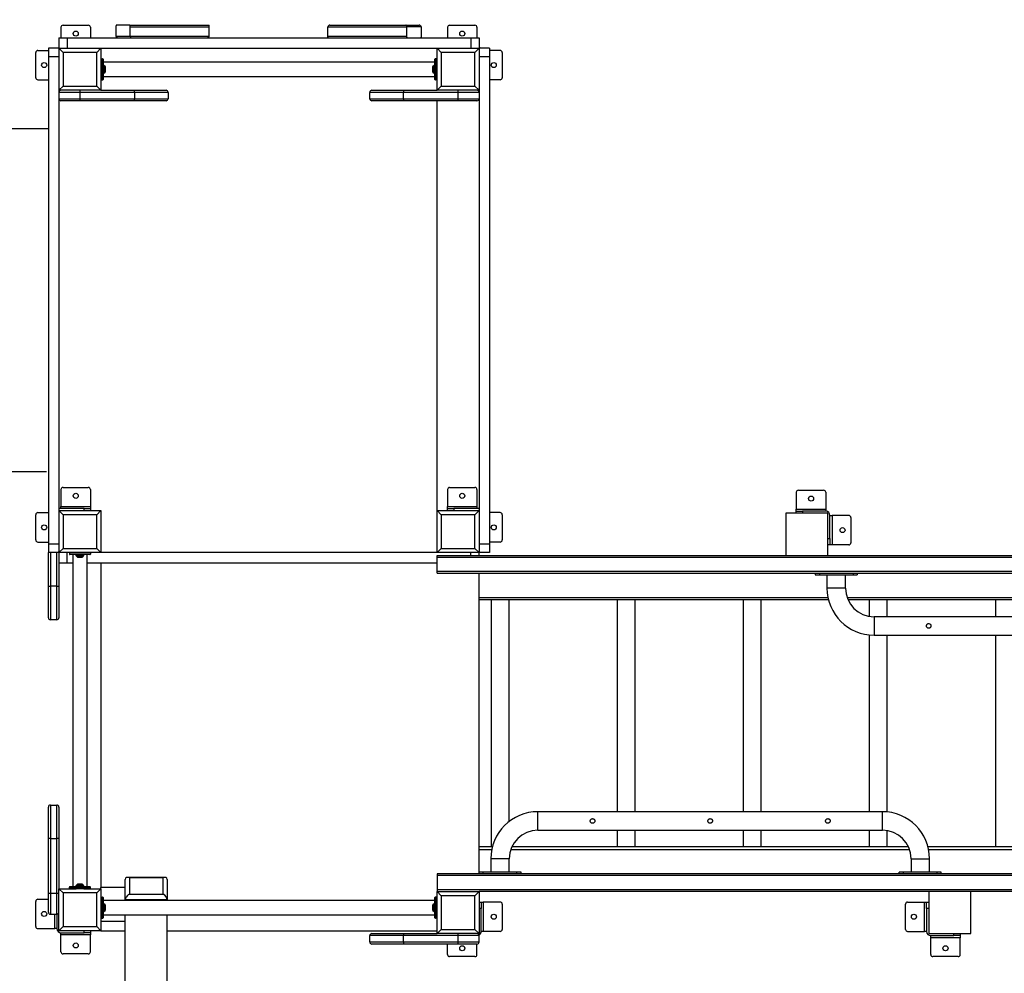
# Model space of a CAD drawing. Units: millimetres. Extents: x 5667 to 194998, y 8630 to 55813.
# Drawn here: x 12529 to 14872, y 13841 to 16110 of the extents above; entities that cross this region are included whole.
import ezdxf

# ---------------------------------------------------------------- set-up
doc = ezdxf.new("R2010")
doc.units = ezdxf.units.MM
doc.header["$PDSIZE"] = -1
doc.linetypes.add('HIDDEN', pattern=[1.905, 1.27, -0.635])
doc.styles.add('ROMANS8', font='romans.shx')
doc.dimstyles.new('ISO-25$0', dxfattribs={"dimtxt": 2.5, "dimasz": 2.5, "dimexe": 1.25, "dimexo": 0.625, "dimtad": 1, "dimtxsty": 'Standard', "dimcen": 2.5, "dimadec": 0, "dimazin": 0, "dimtfac": 1, "dimtmove": 0, "dimatfit": 3, "dimfxl": 1, "dimarcsym": 0})

# ---------------------------------------------------------------- blocks, each defined once
blk = doc.blocks.new('*D33')
at = {"color": 0, "linetype": 'HIDDEN', "lineweight": -2, "transparency": 16777216}
for p, q in [((7240.3, 15241), (7240.3, 8867.8)), ((18482.3, 12768.9), (18482.3, 8867.8)), ((7340.3, 8868.8), (12274.1, 8868.8)), ((18382.3, 8868.8), (13448.4, 8868.8))]:
    blk.add_line(p, q, dxfattribs=at)
at = {"color": 0, "linetype": 'HIDDEN', "transparency": 16777216}
for points in [[(7340.3, 8885.4), (7340.3, 8852.1), (7240.3, 8868.8)], [(18382.3, 8885.4), (18382.3, 8852.1), (18482.3, 8868.8)]]:
    blk.add_solid(points, dxfattribs=at)
at = {"layer": 'Defpoints', "color": 0, "linetype": 'HIDDEN', "transparency": 16777216}
for p in [(7240.3, 15242), (18482.3, 12769.9), (18482.3, 8868.8)]:
    blk.add_point(p, dxfattribs=at)
at = {"color": 7, "linetype": 'HIDDEN', "transparency": 16777216, "insert": (12861.3, 8868.8), "char_height": 160, "attachment_point": 5, "style": 'ROMANS8'}
blk.add_mtext('11,25 m.', dxfattribs=at)
blk = doc.blocks.new('*D34')
at = {"color": 0, "linetype": 'HIDDEN', "lineweight": -2, "transparency": 16777216}
for p, q in [((12679.5, 17627.3), (6022, 17627.3)), ((6023, 17527.3), (6023, 14318.9)), ((6023, 10819.9), (6023, 14028.4)), ((12679.5, 10719.9), (6022, 10719.9))]:
    blk.add_line(p, q, dxfattribs=at)
at = {"color": 0, "linetype": 'HIDDEN', "transparency": 16777216}
for points in [[(6006.3, 17527.3), (6039.6, 17527.3), (6023, 17627.3)], [(6006.3, 10819.9), (6039.6, 10819.9), (6023, 10719.9)]]:
    blk.add_solid(points, dxfattribs=at)
at = {"layer": 'Defpoints', "color": 0, "linetype": 'HIDDEN', "transparency": 16777216}
for p in [(6023, 17627.3), (12680.5, 17627.3), (12680.5, 10719.9)]:
    blk.add_point(p, dxfattribs=at)
at = {"color": 7, "linetype": 'HIDDEN', "transparency": 16777216, "insert": (6023, 14173.6), "char_height": 160, "attachment_point": 5, "style": 'ROMANS8'}
blk.add_mtext('6,84 m.', dxfattribs=at)

msp = doc.modelspace()

# ---------------------------------------------------------------- linework, layer by layer
at = {"color": 7, "linetype": 'Continuous', "lineweight": 25}
for p, q in [((12627.468, 16092.336), (12627.468, 16067.336)), ((12632.468, 16097.336), (12692.468, 16097.336)), ((12697.468, 16092.336), (12697.468, 16067.336)), ((12758.266, 16093.336), (12758.266, 16071.336)), ((12791.1, 16097.336), (12759.634, 16097.336)), ((12791.1, 16097.336), (12979.038, 16097.336)), ((12792.468, 16071.336), (12792.468, 16093.336)), ((12792.468, 16093.336), (12980.406, 16093.336)), ((12980.406, 16071.336), (12980.406, 16093.336)), ((13262.529, 16071.336), (13262.529, 16093.336)), ((13262.529, 16093.336), (13450.468, 16093.336)), ((13267.656, 16097.336), (13448.077, 16097.336)), ((13448.077, 16097.336), (13479.543, 16097.336)), ((13450.468, 16071.336), (13450.468, 16093.336)), ((13484.67, 16093.336), (13450.468, 16093.336)), ((13484.67, 16093.336), (13484.67, 16071.336)), ((13547.468, 16092.336), (13547.468, 16067.336)), ((13552.468, 16097.336), (13612.468, 16097.336)), ((13617.468, 16092.336), (13617.468, 16067.336)), ((12622.468, 16067.336), (12622.468, 16042.336)), ((12622.468, 16067.336), (12642.468, 16067.336)), ((12642.468, 16067.336), (12642.468, 16042.336)), ((12642.468, 16067.336), (13602.468, 16067.336)), ((12758.266, 16071.336), (12792.468, 16071.336)), ((12792.468, 16071.336), (12980.406, 16071.336)), ((13262.529, 16071.336), (13450.468, 16071.336)), ((13602.468, 16067.336), (13602.468, 16042.336)), ((13602.468, 16067.336), (13622.468, 16067.336)), ((13622.468, 16067.336), (13622.468, 16042.336)), ((12567.468, 15972.336), (12567.468, 16032.336)), ((12572.468, 16037.336), (12597.468, 16037.336)), ((12622.468, 16042.336), (12597.468, 16042.336)), ((12597.468, 16042.336), (12597.468, 16022.336)), ((12622.468, 16042.336), (12632.468, 16032.336)), ((12622.468, 16042.336), (12722.468, 16042.336)), ((12622.468, 16042.336), (12622.468, 16022.336)), ((12632.468, 16032.336), (12632.468, 15952.336)), ((12712.468, 16032.336), (12632.468, 16032.336)), ((12712.468, 16032.336), (12722.468, 16042.336)), ((12712.468, 15952.336), (12712.468, 16032.336)), ((12722.468, 16042.336), (12722.468, 15942.336)), ((12722.468, 16042.336), (13522.468, 16042.336)), ((13522.468, 15942.336), (13522.468, 16042.336)), ((13522.468, 16042.336), (13532.468, 16032.336)), ((13522.468, 16042.336), (13622.468, 16042.336)), ((13532.468, 16032.336), (13532.468, 15952.336)), ((13612.468, 16032.336), (13532.468, 16032.336)), ((13612.468, 16032.336), (13622.468, 16042.336)), ((13612.468, 15952.336), (13612.468, 16032.336)), ((13622.468, 16042.336), (13622.468, 15942.336)), ((13647.468, 16042.336), (13622.468, 16042.336)), ((13647.468, 16042.336), (13647.468, 16022.336)), ((13672.468, 16037.336), (13647.468, 16037.336)), ((13677.468, 16032.336), (13677.468, 15972.336)), ((12622.468, 16022.336), (12597.468, 16022.336)), ((12597.468, 16022.336), (12597.468, 14862.336)), ((12622.468, 16022.336), (12622.468, 14862.336)), ((12723.468, 16017.336), (12723.468, 15967.336)), ((12723.468, 16017.336), (12726.468, 16017.336)), ((12726.468, 15967.336), (12726.468, 16017.336)), ((12727.468, 16016.336), (12727.468, 15968.336)), ((13517.468, 16009.336), (12727.468, 16009.336)), ((13517.468, 15968.336), (13517.468, 16016.336)), ((13518.468, 16017.336), (13518.468, 15967.336)), ((13521.468, 16017.336), (13518.468, 16017.336)), ((13521.468, 15967.336), (13521.468, 16017.336)), ((13647.468, 16022.336), (13622.468, 16022.336)), ((13647.468, 16022.336), (13647.468, 14862.336)), ((12729.261, 16001.836), (12727.468, 16001.836)), ((12727.468, 15982.836), (12729.261, 15982.836)), ((12732.321, 15998.982), (12729.614, 16001.69)), ((12729.614, 15982.982), (12732.321, 15985.69)), ((12732.468, 15998.629), (12732.468, 15986.043)), ((12732.539, 15998.036), (12732.468, 15997.965)), ((12732.468, 15986.707), (12732.539, 15986.636)), ((12733.539, 15998.036), (12732.539, 15998.036)), ((12732.539, 15986.636), (12732.539, 15998.036)), ((12732.539, 15986.636), (12733.539, 15986.636)), ((12733.539, 15986.636), (12733.539, 15998.036)), ((13512.396, 15998.036), (13511.396, 15998.036)), ((13511.396, 15998.036), (13511.396, 15986.636)), ((13511.396, 15986.636), (13512.396, 15986.636)), ((13512.468, 15997.965), (13512.396, 15998.036)), ((13512.396, 15998.036), (13512.396, 15986.636)), ((13512.396, 15986.636), (13512.468, 15986.707)), ((13512.468, 15986.043), (13512.468, 15998.629)), ((13515.321, 16001.69), (13512.614, 15998.982)), ((13512.614, 15985.69), (13515.321, 15982.982)), ((13517.468, 16001.836), (13515.675, 16001.836)), ((13515.675, 15982.836), (13517.468, 15982.836)), ((12572.468, 15967.336), (12597.468, 15967.336)), ((12723.468, 15967.336), (12726.468, 15967.336)), ((12727.468, 15975.336), (13517.468, 15975.336)), ((13521.468, 15967.336), (13518.468, 15967.336)), ((13672.468, 15967.336), (13647.468, 15967.336)), ((12622.468, 15942.336), (12632.468, 15952.336)), ((12722.468, 15942.336), (12622.468, 15942.336)), ((12672.468, 15937.336), (12622.468, 15937.336)), ((12632.468, 15952.336), (12712.468, 15952.336)), ((12672.468, 15942.336), (12672.468, 15937.336)), ((12802.468, 15937.336), (12672.468, 15937.336)), ((12672.468, 15937.336), (12672.468, 15922.336)), ((12712.468, 15952.336), (12722.468, 15942.336)), ((12722.468, 15942.336), (12802.468, 15942.336)), ((12802.468, 15937.336), (12802.468, 15942.336)), ((12802.468, 15942.336), (12877.468, 15942.336)), ((12802.468, 15937.336), (12802.468, 15922.336)), ((12882.468, 15937.336), (12802.468, 15937.336)), ((12882.468, 15937.336), (12882.468, 15922.336)), ((13442.468, 15937.336), (13362.468, 15937.336)), ((13362.468, 15922.336), (13362.468, 15937.336)), ((13367.468, 15942.336), (13442.468, 15942.336)), ((13442.468, 15942.336), (13442.468, 15937.336)), ((13442.468, 15942.336), (13522.468, 15942.336)), ((13442.468, 15922.336), (13442.468, 15937.336)), ((13572.468, 15937.336), (13442.468, 15937.336)), ((13522.468, 15942.336), (13532.468, 15952.336)), ((13622.468, 15942.336), (13522.468, 15942.336)), ((13532.468, 15952.336), (13612.468, 15952.336)), ((13572.468, 15937.336), (13572.468, 15942.336)), ((13572.468, 15922.336), (13572.468, 15937.336)), ((13622.468, 15937.336), (13572.468, 15937.336)), ((13612.468, 15952.336), (13622.468, 15942.336)), ((13622.468, 15942.336), (13622.468, 14942.336)), ((12622.468, 15922.336), (12672.468, 15922.336)), ((12672.468, 15917.336), (12627.468, 15917.336)), ((12672.468, 15922.336), (12802.468, 15922.336)), ((12672.468, 15922.336), (12672.468, 15917.336)), ((12802.468, 15917.336), (12672.468, 15917.336)), ((12802.468, 15917.336), (12802.468, 15922.336)), ((12802.468, 15922.336), (12882.468, 15922.336)), ((12877.468, 15917.336), (12802.468, 15917.336)), ((13362.468, 15922.336), (13442.468, 15922.336)), ((13442.468, 15917.336), (13367.468, 15917.336)), ((13442.468, 15922.336), (13572.468, 15922.336)), ((13442.468, 15922.336), (13442.468, 15917.336)), ((13572.468, 15917.336), (13442.468, 15917.336)), ((13522.468, 14942.336), (13522.468, 15917.336)), ((13572.468, 15917.336), (13572.468, 15922.336)), ((13572.468, 15922.336), (13622.468, 15922.336)), ((13617.468, 15917.336), (13572.468, 15917.336)), ((12595.797, 15850.344), (12117.799, 15851.901)), ((12593.139, 15034.348), (12115.141, 15035.905)), ((12632.468, 14997.336), (12692.468, 14997.336)), ((13552.468, 14997.336), (13612.468, 14997.336)), ((12627.468, 14992.336), (12627.468, 14952.336)), ((12697.468, 14992.336), (12697.468, 14952.336)), ((13547.468, 14992.336), (13547.468, 14952.336)), ((13617.468, 14992.336), (13617.468, 14952.336)), ((14377.468, 14985.694), (14377.468, 14945.694)), ((14382.468, 14990.694), (14442.468, 14990.694)), ((14447.468, 14985.694), (14447.468, 14945.694)), ((12627.468, 14952.336), (12697.468, 14952.336)), ((12627.468, 14947.336), (12627.468, 14952.336)), ((12697.468, 14952.336), (12697.468, 14947.336)), ((13547.468, 14952.336), (13617.468, 14952.336)), ((13547.468, 14947.336), (13547.468, 14952.336)), ((13617.468, 14952.336), (13617.468, 14947.336)), ((12567.468, 14872.336), (12567.468, 14932.336)), ((12572.468, 14937.336), (12597.468, 14937.336)), ((12622.468, 14942.336), (12632.468, 14932.336)), ((12622.468, 14942.336), (12722.468, 14942.336)), ((12682.468, 14947.336), (12627.468, 14947.336)), ((12632.468, 14932.336), (12632.468, 14852.336)), ((12712.468, 14932.336), (12632.468, 14932.336)), ((12682.468, 14942.336), (12682.468, 14947.336)), ((12682.468, 14947.336), (12697.468, 14947.336)), ((12697.468, 14947.336), (12697.468, 14942.336)), ((12712.468, 14932.336), (12722.468, 14942.336)), ((12712.468, 14852.336), (12712.468, 14932.336)), ((12722.468, 14942.336), (12722.468, 14842.336)), ((13522.468, 14842.336), (13522.468, 14942.336)), ((13522.468, 14942.336), (13532.468, 14932.336)), ((13522.468, 14942.336), (13622.468, 14942.336)), ((13532.468, 14932.336), (13532.468, 14852.336)), ((13612.468, 14932.336), (13532.468, 14932.336)), ((13547.468, 14942.336), (13547.468, 14947.336)), ((13547.468, 14947.336), (13562.468, 14947.336)), ((13562.468, 14947.336), (13562.468, 14942.336)), ((13617.468, 14947.336), (13562.468, 14947.336)), ((13612.468, 14932.336), (13622.468, 14942.336)), ((13612.468, 14852.336), (13612.468, 14932.336)), ((13622.468, 14942.336), (13622.468, 14842.336)), ((13672.468, 14937.336), (13647.468, 14937.336)), ((13677.468, 14932.336), (13677.468, 14872.336)), ((14352.468, 14935.694), (14352.468, 14835.694)), ((14452.468, 14935.694), (14352.468, 14935.694)), ((14377.468, 14945.694), (14447.468, 14945.694)), ((14377.468, 14940.694), (14377.468, 14945.694)), ((14377.468, 14935.694), (14377.468, 14940.694)), ((14377.468, 14940.694), (14392.468, 14940.694)), ((14392.468, 14940.694), (14392.468, 14935.694)), ((14447.468, 14940.694), (14392.468, 14940.694)), ((14447.468, 14945.694), (14447.468, 14940.694)), ((14452.468, 14835.694), (14452.468, 14935.694)), ((14457.468, 14875.694), (14457.468, 14930.694)), ((14457.468, 14930.694), (14462.468, 14930.694)), ((14462.468, 14930.694), (14462.468, 14860.694)), ((14502.468, 14930.694), (14462.468, 14930.694)), ((14507.468, 14925.694), (14507.468, 14865.694)), ((12572.468, 14867.336), (12597.468, 14867.336)), ((12622.468, 14862.336), (12597.468, 14862.336)), ((12597.468, 14862.336), (12597.468, 14842.336)), ((12622.468, 14862.336), (12622.468, 14845.015)), ((13647.468, 14862.336), (13622.468, 14862.336)), ((13672.468, 14867.336), (13647.468, 14867.336)), ((13647.468, 14862.336), (13647.468, 14842.336)), ((14452.468, 14875.694), (14457.468, 14875.694)), ((14457.468, 14860.694), (14452.468, 14860.694)), ((14457.468, 14875.694), (14457.468, 14860.694)), ((14462.468, 14860.694), (14457.468, 14860.694)), ((14502.468, 14860.694), (14462.468, 14860.694)), ((12622.468, 14842.336), (12597.468, 14842.336)), ((12597.468, 14762.336), (12597.468, 14842.336)), ((12622.468, 14842.336), (12632.468, 14852.336)), ((12622.468, 14842.336), (12622.468, 14845.015)), ((12722.468, 14842.336), (12622.468, 14842.336)), ((12622.468, 14842.336), (12622.468, 14762.336)), ((12632.468, 14852.336), (12712.468, 14852.336)), ((12642.468, 14817.336), (12642.468, 14842.336)), ((12697.468, 14841.336), (12647.468, 14841.336)), ((12647.468, 14841.336), (12647.468, 14838.336)), ((12647.468, 14838.336), (12697.468, 14838.336)), ((12696.468, 14837.336), (12648.468, 14837.336)), ((12655.468, 14837.336), (12655.468, 14047.336)), ((12662.968, 14837.336), (12662.968, 14835.543)), ((12663.114, 14835.19), (12665.821, 14832.482)), ((12679.114, 14832.482), (12681.821, 14835.19)), ((12681.968, 14835.543), (12681.968, 14837.336)), ((12689.468, 14047.336), (12689.468, 14837.336)), ((12697.468, 14841.336), (12697.468, 14838.336)), ((12712.468, 14852.336), (12722.468, 14842.336)), ((13522.468, 14842.336), (12722.468, 14842.336)), ((13522.468, 14842.336), (13532.468, 14852.336)), ((13622.468, 14842.336), (13522.468, 14842.336)), ((13522.468, 14831.694), (13522.468, 14835.694)), ((13522.468, 14835.694), (15622.468, 14835.694)), ((13532.468, 14852.336), (13612.468, 14852.336)), ((13612.468, 14852.336), (13622.468, 14842.336)), ((13647.468, 14842.336), (13622.468, 14842.336)), ((13622.468, 14835.694), (13622.468, 14842.336)), ((12642.468, 14817.336), (12622.468, 14817.336)), ((12655.468, 14817.336), (12642.468, 14817.336)), ((12678.761, 14832.336), (12666.175, 14832.336)), ((12666.839, 14832.336), (12666.768, 14832.265)), ((12666.768, 14832.265), (12666.768, 14831.265)), ((12666.768, 14832.265), (12678.168, 14832.265)), ((12666.768, 14831.265), (12678.168, 14831.265)), ((12678.168, 14832.265), (12678.096, 14832.336)), ((12678.168, 14831.265), (12678.168, 14832.265)), ((13522.468, 14817.336), (12689.468, 14817.336)), ((12722.468, 14817.336), (12722.468, 14044.925)), ((13522.468, 14831.694), (15622.468, 14831.694)), ((13522.468, 14797.694), (13522.468, 14831.694)), ((13522.468, 14797.694), (15622.468, 14797.694)), ((13522.468, 14793.694), (13522.468, 14797.694)), ((13522.468, 14793.694), (15622.468, 14793.694)), ((13622.468, 14081.694), (13622.468, 14793.694)), ((14422.468, 14793.694), (14422.468, 14789.694)), ((14422.468, 14789.694), (14432.468, 14789.694)), ((14432.468, 14793.694), (14432.468, 14789.694)), ((14432.468, 14789.694), (14512.468, 14789.694)), ((14450.468, 14789.694), (14450.468, 14757.694)), ((14494.468, 14757.694), (14494.468, 14789.694)), ((14512.468, 14793.694), (14512.468, 14789.694)), ((14512.468, 14789.694), (14522.468, 14789.694)), ((14522.468, 14793.694), (14522.468, 14789.694)), ((12597.468, 14762.336), (12602.468, 14762.336)), ((12597.468, 14687.336), (12597.468, 14762.336)), ((12617.468, 14762.336), (12602.468, 14762.336)), ((12602.468, 14762.336), (12602.468, 14682.336)), ((12617.468, 14762.336), (12622.468, 14762.336)), ((12617.468, 14682.336), (12617.468, 14762.336)), ((12622.468, 14762.336), (12622.468, 14687.336)), ((13622.468, 14735.694), (14452.65, 14735.694)), ((14454.024, 14729.694), (13622.468, 14729.694)), ((13651.118, 14729.694), (13651.118, 14141.694)), ((13693.818, 14202.188), (13693.818, 14729.694)), ((13951.118, 14729.694), (13951.118, 14225.694)), ((13993.818, 14225.694), (13993.818, 14729.694)), ((14251.118, 14729.694), (14251.118, 14225.694)), ((14293.818, 14225.694), (14293.818, 14729.694)), ((14498.125, 14735.694), (15446.81, 14735.694)), ((15444.435, 14729.694), (14500.5, 14729.694)), ((14551.118, 14729.694), (14551.118, 14690.648)), ((14593.818, 14689.694), (14593.818, 14729.694)), ((14851.118, 14729.694), (14851.118, 14689.694)), ((12617.468, 14682.336), (12602.468, 14682.336)), ((15382.468, 14689.694), (14562.468, 14689.694)), ((14551.118, 14646.271), (14551.118, 14225.694)), ((14562.468, 14645.694), (15382.468, 14645.694)), ((14593.818, 14225.118), (14593.818, 14645.694)), ((14851.118, 14645.694), (14851.118, 14141.694)), ((12597.468, 14161.595), (12597.468, 14236.595)), ((12602.468, 14241.595), (12602.468, 14161.595)), ((12602.468, 14241.595), (12617.468, 14241.595)), ((12617.468, 14161.595), (12617.468, 14241.595)), ((12622.468, 14236.595), (12622.468, 14161.595)), ((14582.468, 14225.694), (13762.468, 14225.694)), ((13762.468, 14181.694), (14582.468, 14181.694)), ((13951.118, 14181.694), (13951.118, 14141.694)), ((13993.818, 14141.694), (13993.818, 14181.694)), ((14251.118, 14181.694), (14251.118, 14141.694)), ((14293.818, 14141.694), (14293.818, 14181.694)), ((14551.118, 14181.694), (14551.118, 14141.694)), ((14593.818, 14141.694), (14593.818, 14180.74)), ((12602.468, 14161.595), (12597.468, 14161.595)), ((12597.468, 14031.595), (12597.468, 14161.595)), ((12602.468, 14161.595), (12617.468, 14161.595)), ((12602.468, 14161.595), (12602.468, 14031.595)), ((12622.468, 14161.595), (12617.468, 14161.595)), ((12617.468, 14031.595), (12617.468, 14161.595)), ((12622.468, 14161.595), (12622.468, 14042.336)), ((13654.024, 14141.694), (13622.468, 14141.694)), ((13622.468, 14135.694), (13652.65, 14135.694)), ((13698.125, 14135.694), (14646.81, 14135.694)), ((14644.435, 14141.694), (13700.5, 14141.694)), ((15522.468, 14141.694), (14690.911, 14141.694)), ((14692.286, 14135.694), (15522.468, 14135.694)), ((13650.468, 14113.694), (13650.468, 14081.694)), ((13694.468, 14081.694), (13694.468, 14113.694)), ((14650.468, 14113.694), (14650.468, 14081.694)), ((14694.468, 14081.694), (14694.468, 14113.694)), ((12780.468, 14015.669), (12780.468, 14064.15)), ((12875.316, 14069.302), (12785.62, 14069.302)), ((12790.468, 14068.048), (12790.468, 14029.263)), ((12870.468, 14068.048), (12790.468, 14068.048)), ((12870.468, 14029.263), (12870.468, 14068.048)), ((12880.468, 14064.15), (12880.468, 14015.669)), ((15622.468, 14077.694), (13522.468, 14077.694)), ((13522.468, 14077.694), (13522.468, 14073.694)), ((15622.468, 14073.694), (13522.468, 14073.694)), ((13522.468, 14073.694), (13522.468, 14039.694)), ((13622.468, 14077.694), (13622.468, 14081.694)), ((13632.468, 14081.694), (13622.468, 14081.694)), ((13632.468, 14077.694), (13632.468, 14081.694)), ((13712.468, 14081.694), (13632.468, 14081.694)), ((13712.468, 14077.694), (13712.468, 14081.694)), ((13722.468, 14081.694), (13712.468, 14081.694)), ((13722.468, 14077.694), (13722.468, 14081.694)), ((14622.468, 14077.694), (14622.468, 14081.694)), ((14632.468, 14081.694), (14622.468, 14081.694)), ((14632.468, 14077.694), (14632.468, 14081.694)), ((14712.468, 14081.694), (14632.468, 14081.694)), ((14712.468, 14077.694), (14712.468, 14081.694)), ((14722.468, 14081.694), (14712.468, 14081.694)), ((14722.468, 14077.694), (14722.468, 14081.694)), ((12622.468, 14042.336), (12632.468, 14032.336)), ((12622.468, 14042.336), (12663.431, 14042.336)), ((12622.468, 13942.336), (12622.468, 14042.336)), ((12647.468, 14043.336), (12647.468, 14046.336)), ((12697.468, 14046.336), (12647.468, 14046.336)), ((12647.468, 14043.336), (12697.468, 14043.336)), ((12648.468, 14047.336), (12696.468, 14047.336)), ((12662.968, 14049.129), (12662.968, 14047.336)), ((12665.821, 14052.19), (12663.114, 14049.482)), ((12681.504, 14042.336), (12663.431, 14042.336)), ((12666.175, 14052.336), (12678.761, 14052.336)), ((12666.768, 14053.407), (12666.768, 14052.407)), ((12678.168, 14053.407), (12666.768, 14053.407)), ((12666.768, 14052.407), (12666.839, 14052.336)), ((12678.168, 14052.407), (12666.768, 14052.407)), ((12678.096, 14052.336), (12678.168, 14052.407)), ((12678.168, 14052.407), (12678.168, 14053.407)), ((12681.821, 14049.482), (12679.114, 14052.19)), ((12681.504, 14042.336), (12722.468, 14042.336)), ((12681.968, 14047.336), (12681.968, 14049.129)), ((12697.468, 14043.336), (12697.468, 14046.336)), ((12712.468, 14032.336), (12722.468, 14042.336)), ((12780.468, 14044.925), (12722.468, 14044.925)), ((12722.468, 14042.336), (12722.468, 14044.925)), ((12722.468, 14042.336), (12722.468, 13942.336)), ((15622.468, 14039.694), (13522.468, 14039.694)), ((13522.468, 14039.694), (13522.468, 14035.694)), ((12572.468, 14017.336), (12597.468, 14017.336)), ((12597.468, 14031.595), (12602.468, 14031.595)), ((12597.468, 13986.595), (12597.468, 14031.595)), ((12602.468, 14031.595), (12617.468, 14031.595)), ((12602.468, 14031.595), (12602.468, 13981.595)), ((12617.468, 14031.595), (12622.468, 14031.595)), ((12617.468, 13981.595), (12617.468, 14031.595)), ((12632.468, 14032.336), (12632.468, 13952.336)), ((12712.468, 14032.336), (12632.468, 14032.336)), ((12712.468, 13952.336), (12712.468, 14032.336)), ((12723.468, 14022.336), (12723.468, 13972.336)), ((12723.468, 14022.336), (12726.468, 14022.336)), ((12726.468, 13972.336), (12726.468, 14022.336)), ((12727.468, 14021.336), (12727.468, 13973.336)), ((13517.468, 14014.336), (12727.468, 14014.336)), ((12880.468, 14015.669), (12780.468, 14015.669)), ((12780.468, 14014.336), (12780.468, 14015.669)), ((12790.468, 14029.263), (12870.468, 14029.263)), ((12880.468, 14014.336), (12880.468, 14015.669)), ((13517.468, 13973.336), (13517.468, 14021.336)), ((13518.468, 14022.336), (13518.468, 13972.336)), ((13521.468, 14022.336), (13518.468, 14022.336)), ((13521.468, 13972.336), (13521.468, 14022.336)), ((13522.468, 14035.694), (13532.468, 14025.694)), ((13522.468, 14035.694), (13622.468, 14035.694)), ((13522.468, 13935.694), (13522.468, 14035.694)), ((13612.468, 14025.694), (13532.468, 14025.694)), ((13532.468, 14025.694), (13532.468, 13945.694)), ((13612.468, 14025.694), (13622.468, 14035.694)), ((13612.468, 13945.694), (13612.468, 14025.694)), ((13622.468, 14035.694), (13622.468, 13935.694)), ((15497.468, 14035.694), (13622.468, 14035.694)), ((14692.468, 14035.694), (14692.468, 13935.694)), ((14792.468, 13935.694), (14792.468, 14035.694)), ((12567.468, 13952.336), (12567.468, 14012.336)), ((12729.261, 14006.836), (12727.468, 14006.836)), ((12732.321, 14003.982), (12729.614, 14006.69)), ((12729.614, 13987.982), (12732.321, 13990.69)), ((12732.468, 14003.629), (12732.468, 13991.043)), ((12732.539, 14003.036), (12732.468, 14002.965)), ((12732.468, 13991.707), (12732.539, 13991.636)), ((12733.539, 14003.036), (12732.539, 14003.036)), ((12732.539, 13991.636), (12732.539, 14003.036)), ((12732.539, 13991.636), (12733.539, 13991.636)), ((12733.539, 13991.636), (12733.539, 14003.036)), ((13512.396, 14003.036), (13511.396, 14003.036)), ((13511.396, 14003.036), (13511.396, 13991.636)), ((13511.396, 13991.636), (13512.396, 13991.636)), ((13512.468, 14002.965), (13512.396, 14003.036)), ((13512.396, 14003.036), (13512.396, 13991.636)), ((13512.396, 13991.636), (13512.468, 13991.707)), ((13512.468, 13991.043), (13512.468, 14003.629)), ((13515.321, 14006.69), (13512.614, 14003.982)), ((13512.614, 13990.69), (13515.321, 13987.982)), ((13517.468, 14006.836), (13515.675, 14006.836)), ((13622.468, 14010.694), (13627.468, 14010.694)), ((13627.468, 13995.694), (13622.468, 13995.694)), ((13627.468, 14010.694), (13627.468, 13995.694)), ((13627.468, 14010.694), (13632.468, 14010.694)), ((13627.468, 13940.694), (13627.468, 13995.694)), ((13632.468, 14010.694), (13632.468, 13940.694)), ((13672.468, 14010.694), (13632.468, 14010.694)), ((13677.468, 14005.694), (13677.468, 13945.694)), ((14637.468, 13945.694), (14637.468, 14005.694)), ((14642.468, 14010.694), (14682.468, 14010.694)), ((14682.468, 13940.694), (14682.468, 14010.694)), ((14682.468, 14010.694), (14687.468, 14010.694)), ((14687.468, 14010.694), (14692.468, 14010.694)), ((14687.468, 13995.694), (14687.468, 14010.694)), ((14692.468, 13995.694), (14687.468, 13995.694)), ((14687.468, 13995.694), (14687.468, 13940.694)), ((12602.468, 13981.595), (12617.468, 13981.595)), ((12617.468, 13981.595), (12617.468, 13947.336)), ((12723.468, 13972.336), (12726.468, 13972.336)), ((12727.468, 13987.836), (12729.261, 13987.836)), ((12727.468, 13980.336), (13517.468, 13980.336)), ((12780.468, 13753.283), (12780.468, 13980.336)), ((12880.468, 13753.283), (12880.468, 13980.336)), ((13515.675, 13987.836), (13517.468, 13987.836)), ((13521.468, 13972.336), (13518.468, 13972.336)), ((12572.468, 13947.336), (12612.468, 13947.336)), ((12617.468, 13947.336), (12612.468, 13947.336)), ((12622.468, 13942.336), (12632.468, 13952.336)), ((12632.468, 13952.336), (12712.468, 13952.336)), ((12712.468, 13952.336), (12722.468, 13942.336)), ((12722.468, 13964.925), (12780.468, 13964.925)), ((13522.468, 13935.694), (13532.468, 13945.694)), ((13532.468, 13945.694), (13612.468, 13945.694)), ((13612.468, 13945.694), (13622.468, 13935.694)), ((12722.468, 13942.336), (12622.468, 13942.336)), ((12627.468, 13937.336), (12682.468, 13937.336)), ((12627.468, 13932.336), (12627.468, 13937.336)), ((12697.468, 13932.336), (12627.468, 13932.336)), ((12627.468, 13892.336), (12627.468, 13932.336)), ((12682.468, 13937.336), (12682.468, 13942.336)), ((12697.468, 13937.336), (12682.468, 13937.336)), ((12697.468, 13942.336), (12697.468, 13937.336)), ((12697.468, 13937.336), (12697.468, 13932.336)), ((12697.468, 13892.336), (12697.468, 13932.336)), ((12722.468, 13942.336), (12780.468, 13942.336)), ((12880.468, 13942.336), (13522.468, 13942.336)), ((13362.468, 13915.694), (13362.468, 13930.694)), ((13442.468, 13930.694), (13362.468, 13930.694)), ((13367.468, 13935.694), (13442.468, 13935.694)), ((13442.468, 13935.694), (13442.468, 13930.694)), ((13442.468, 13935.694), (13522.468, 13935.694)), ((13572.468, 13930.694), (13442.468, 13930.694)), ((13442.468, 13915.694), (13442.468, 13930.694)), ((13622.468, 13935.694), (13522.468, 13935.694)), ((13572.468, 13930.694), (13572.468, 13935.694)), ((13622.468, 13930.694), (13572.468, 13930.694)), ((13572.468, 13915.694), (13572.468, 13930.694)), ((13622.468, 13915.694), (13622.468, 13930.694)), ((13632.468, 13940.694), (13627.468, 13940.694)), ((13672.468, 13940.694), (13632.468, 13940.694)), ((14642.468, 13940.694), (14682.468, 13940.694)), ((14687.468, 13940.694), (14682.468, 13940.694)), ((14692.468, 13935.694), (14792.468, 13935.694)), ((14697.468, 13930.694), (14752.468, 13930.694)), ((14697.468, 13925.694), (14697.468, 13930.694)), ((14767.468, 13925.694), (14697.468, 13925.694)), ((14697.468, 13885.694), (14697.468, 13925.694)), ((14752.468, 13930.694), (14752.468, 13935.694)), ((14767.468, 13930.694), (14752.468, 13930.694)), ((14767.468, 13935.694), (14767.468, 13930.694)), ((14767.468, 13930.694), (14767.468, 13925.694)), ((14767.468, 13885.694), (14767.468, 13925.694)), ((13362.468, 13915.694), (13442.468, 13915.694)), ((13442.468, 13910.694), (13367.468, 13910.694)), ((13442.468, 13915.694), (13572.468, 13915.694)), ((13442.468, 13915.694), (13442.468, 13910.694)), ((13572.468, 13910.694), (13442.468, 13910.694)), ((13547.468, 13885.694), (13547.468, 13910.694)), ((13572.468, 13915.694), (13622.468, 13915.694)), ((13572.468, 13910.694), (13572.468, 13915.694)), ((13617.468, 13910.694), (13572.468, 13910.694)), ((13617.468, 13885.694), (13617.468, 13910.694)), ((12692.468, 13887.336), (12632.468, 13887.336)), ((13612.468, 13880.694), (13552.468, 13880.694)), ((14762.468, 13880.694), (14702.468, 13880.694))]:
    msp.add_line(p, q, dxfattribs=at)
at = {"color": 8, "linetype": 'Continuous', "lineweight": 25}
for p, q in [((12729.261, 15982.836), (12729.261, 16001.836)), ((12729.614, 16001.69), (12729.614, 15982.982)), ((12732.321, 15985.69), (12732.321, 15998.982)), ((13512.614, 15998.982), (13512.614, 15985.69)), ((13515.321, 15982.982), (13515.321, 16001.69)), ((13515.675, 16001.836), (13515.675, 15982.836)), ((12602.468, 14842.336), (12602.468, 14762.336)), ((12617.468, 14762.336), (12617.468, 14842.336)), ((12662.968, 14835.543), (12681.968, 14835.543)), ((12681.821, 14835.19), (12663.114, 14835.19)), ((13602.468, 14835.694), (13602.468, 14842.336)), ((12665.821, 14832.482), (12679.114, 14832.482)), ((14494.468, 14757.694), (14450.468, 14757.694)), ((14562.468, 14689.694), (14562.468, 14645.694)), ((13762.468, 14181.694), (13762.468, 14225.694)), ((14582.468, 14181.694), (14582.468, 14225.694)), ((13694.468, 14113.694), (13650.468, 14113.694)), ((14650.468, 14113.694), (14694.468, 14113.694)), ((12681.968, 14049.129), (12662.968, 14049.129)), ((12663.114, 14049.482), (12681.821, 14049.482)), ((12679.114, 14052.19), (12665.821, 14052.19)), ((12729.261, 13987.836), (12729.261, 14006.836)), ((12729.614, 14006.69), (12729.614, 13987.982)), ((12732.321, 13990.69), (12732.321, 14003.982)), ((13512.614, 14003.982), (13512.614, 13990.69)), ((13515.321, 13987.982), (13515.321, 14006.69)), ((13515.675, 14006.836), (13515.675, 13987.836)), ((12612.468, 13947.336), (12612.468, 13981.595))]:
    msp.add_line(p, q, dxfattribs=at)
at = {"color": 7, "linetype": 'Continuous', "lineweight": 25, "flags": 128}
for points in [[(12759.634, 16097.336), (12759.367, 16097.259), (12759.11, 16097.031), (12758.874, 16096.662), (12758.666, 16096.164), (12758.496, 16095.558), (12758.37, 16094.867), (12758.292, 16094.116), (12758.266, 16093.336)], [(12792.468, 16093.336), (12792.441, 16094.116), (12792.364, 16094.867), (12792.237, 16095.558), (12792.067, 16096.164), (12791.86, 16096.662), (12791.623, 16097.031), (12791.366, 16097.259), (12791.1, 16097.336)], [(12980.406, 16093.336), (12980.38, 16094.116), (12980.302, 16094.867), (12980.176, 16095.558), (12980.005, 16096.164), (12979.798, 16096.662), (12979.562, 16097.031), (12979.305, 16097.259), (12979.038, 16097.336)], [(13263.897, 16067.336), (13263.63, 16067.413), (13263.374, 16067.64), (13263.137, 16068.01), (13262.93, 16068.508), (13262.76, 16069.114), (13262.633, 16069.805), (13262.555, 16070.556), (13262.529, 16071.336)], [(13451.836, 16067.336), (13451.569, 16067.413), (13451.312, 16067.64), (13451.076, 16068.01), (13450.868, 16068.508), (13450.698, 16069.114), (13450.572, 16069.805), (13450.494, 16070.556), (13450.468, 16071.336)], [(13484.67, 16071.336), (13484.643, 16070.556), (13484.566, 16069.805), (13484.439, 16069.114), (13484.269, 16068.508), (13484.062, 16068.01), (13483.825, 16067.64), (13483.569, 16067.413), (13483.302, 16067.336)]]:
    msp.add_lwpolyline(points, dxfattribs=at)
at = {"color": 7, "linetype": 'Continuous', "lineweight": 25}
for centre in [(12662.468, 16077.336), (13582.468, 16077.336), (12587.468, 16002.336), (13657.468, 16002.336), (12662.468, 14977.336), (13582.468, 14977.336), (14412.468, 14970.694), (12587.468, 14902.336), (13657.468, 14902.336), (14487.468, 14895.694), (12587.468, 13982.336), (13657.468, 13975.694), (14657.468, 13975.694), (12662.468, 13907.336), (13582.468, 13900.694), (14732.468, 13900.694)]:
    msp.add_circle(centre, 6, dxfattribs=at)
for centre, radius, start, end in [((12632.468, 16092.336), 5, 90, 180), ((12692.468, 16092.336), 5, 0, 90), ((13552.468, 16092.336), 5, 90, 180), ((13612.468, 16092.336), 5, 0, 90), ((12572.468, 16032.336), 5, 90, 180), ((13617.468, 16037.336), 10, 30, 60), ((13672.468, 16032.336), 5, 0, 90), ((12723.468, 16016.336), 1, 90, 180), ((12726.468, 16016.336), 1, 0, 90), ((13518.468, 16016.336), 1, 90, 180), ((13521.468, 16016.336), 1, 0, 90), ((12729.261, 16001.336), 0.5, 45, 90), ((12729.261, 15983.336), 0.5, 270, 315), ((12731.968, 15998.629), 0.5, 0, 45), ((12731.968, 15986.043), 0.5, 315, 0), ((13512.968, 15998.629), 0.5, 135, 180), ((13512.968, 15986.043), 0.5, 180, 225), ((13515.675, 16001.336), 0.5, 90, 135), ((13515.675, 15983.336), 0.5, 225, 270), ((12572.468, 15972.336), 5, 180, 270), ((12723.468, 15968.336), 1, 180, 270), ((12726.468, 15968.336), 1, 270, 0), ((13518.468, 15968.336), 1, 180, 270), ((13521.468, 15968.336), 1, 270, 0), ((13672.468, 15972.336), 5, 270, 0), ((12627.468, 15937.336), 5, 90, 180), ((12877.468, 15937.336), 5, 0, 90), ((13367.468, 15937.336), 5, 90, 180), ((13617.468, 15937.336), 5, 0, 90), ((12627.468, 15922.336), 5, 180, 270), ((12877.468, 15922.336), 5, 270, 0), ((13367.468, 15922.336), 5, 180, 270), ((13617.468, 15922.336), 5, 270, 0), ((12632.468, 14992.336), 5, 90, 180), ((12692.468, 14992.336), 5, 0, 90), ((13552.468, 14992.336), 5, 90, 180), ((13612.468, 14992.336), 5, 0, 90), ((14382.468, 14985.694), 5, 90, 180), ((14442.468, 14985.694), 5, 0, 90), ((12572.468, 14932.336), 5, 90, 180), ((12627.468, 14937.336), 10, 90, 120), ((13617.468, 14937.336), 10, 60, 90), ((13672.468, 14932.336), 5, 0, 90), ((14447.468, 14930.694), 10, 0, 90), ((14502.468, 14925.694), 5, 0, 90), ((12572.468, 14872.336), 5, 180, 270), ((13672.468, 14872.336), 5, 270, 0), ((14502.468, 14865.694), 5, 270, 0), ((12648.468, 14841.336), 1, 90, 180), ((12648.468, 14838.336), 1, 180, 270), ((12663.468, 14835.543), 0.5, 180, 225), ((12681.468, 14835.543), 0.5, 315, 0), ((12696.468, 14841.336), 1, 0, 90), ((12696.468, 14838.336), 1, 270, 0), ((12666.175, 14832.836), 0.5, 225, 270), ((12678.761, 14832.836), 0.5, 270, 315), ((14562.468, 14757.694), 112, 180, 270), ((14562.468, 14757.694), 68, 180, 270), ((12602.468, 14687.336), 5, 180, 270), ((12617.468, 14687.336), 5, 270, 0), ((12602.468, 14236.595), 5, 90, 180), ((12617.468, 14236.595), 5, 0, 90), ((13762.468, 14113.694), 112, 90, 180), ((14582.468, 14113.694), 112, 0, 90), ((13762.468, 14113.694), 68, 90, 180), ((14582.468, 14113.694), 68, 0, 90), ((12648.468, 14046.336), 1, 90, 180), ((12648.468, 14043.336), 1, 180, 270), ((12663.468, 14049.129), 0.5, 135, 180), ((12666.175, 14051.836), 0.5, 90, 135), ((12678.761, 14051.836), 0.5, 45, 90), ((12681.468, 14049.129), 0.5, 0, 45), ((12696.468, 14046.336), 1, 0, 90), ((12696.468, 14043.336), 1, 270, 0), ((12572.468, 14012.336), 5, 90, 180), ((12723.468, 14021.336), 1, 90, 180), ((12726.468, 14021.336), 1, 0, 90), ((13518.468, 14021.336), 1, 90, 180), ((13521.468, 14021.336), 1, 0, 90), ((12729.261, 14006.336), 0.5, 45, 90), ((12731.968, 14003.629), 0.5, 0, 45), ((12731.968, 13991.043), 0.5, 315, 0), ((13512.968, 14003.629), 0.5, 135, 180), ((13512.968, 13991.043), 0.5, 180, 225), ((13515.675, 14006.336), 0.5, 90, 135), ((13672.468, 14005.694), 5, 0, 90), ((14642.468, 14005.694), 5, 90, 180), ((12602.468, 13986.595), 5, 180, 270), ((12617.468, 13986.595), 5, 270, 0), ((12723.468, 13973.336), 1, 180, 270), ((12726.468, 13973.336), 1, 270, 0), ((12729.261, 13988.336), 0.5, 270, 315), ((13515.675, 13988.336), 0.5, 225, 270), ((13518.468, 13973.336), 1, 180, 270), ((13521.468, 13973.336), 1, 270, 0), ((12572.468, 13952.336), 5, 180, 270), ((12627.468, 13947.336), 10, 180, 270), ((13672.468, 13945.694), 5, 270, 0), ((14642.468, 13945.694), 5, 180, 270), ((13367.468, 13930.694), 5, 90, 180), ((13617.468, 13930.694), 5, 0, 90), ((13617.468, 13940.694), 10, 298.955036, 0), ((14697.468, 13940.694), 10, 180, 270), ((13367.468, 13915.694), 5, 180, 270), ((13617.468, 13915.694), 5, 270, 0), ((12632.468, 13892.336), 5, 180, 270), ((12692.468, 13892.336), 5, 270, 0), ((13552.468, 13885.694), 5, 180, 270), ((13612.468, 13885.694), 5, 270, 0), ((14702.468, 13885.694), 5, 180, 270), ((14762.468, 13885.694), 5, 270, 0)]:
    msp.add_arc(centre, radius, start, end, dxfattribs=at)
at = {"color": 7, "linetype": 'HIDDEN', "lineweight": 25, "ltscale": 100}
for centre, start in [((12567.468, 14812.336), 182.563613), ((12567.468, 13942.336), 180)]:
    msp.add_arc(centre, 1500, start, 270, dxfattribs=at)
at = {"color": 7, "linetype": 'Continuous', "lineweight": 25}
for centre, major_axis, ratio, start_param, end_param in [((13267.656, 16093.336), (5.127, 0), 0.78020601, 1.57079633, 3.14159265), ((13448.077, 16093.336), (0, 4), 0.59767248, 4.71238898, 6.28318531), ((13479.543, 16093.336), (5.127, 0), 0.78020601, 0, 1.57079633), ((12763.393, 16071.336), (5.127, 0), 0.78020601, 3.14159265, 4.71238898), ((12794.858, 16071.336), (0, 4), 0.59767248, 1.57079633, 3.14159265), ((12975.279, 16071.336), (5.127, 0), 0.78020601, 4.71238898, 6.28318531), ((12790.468, 14059.302), (-8.616, 8.616), 0.58904502, 5.2447144, 6.81551073), ((12870.468, 14059.302), (8.616, 8.616), 0.58904502, 5.75085989, 7.32165621), ((12790.468, 14020.517), (8.616, 8.616), 0.58904502, 1.0384709, 2.60926723), ((12870.468, 14020.517), (-8.616, 8.616), 0.58904502, 3.67391808, 5.2447144)]:
    msp.add_ellipse(centre, major_axis=major_axis, ratio=ratio, start_param=start_param, end_param=end_param, dxfattribs=at)
for points in [[(14692.468, 14662.264), (14693.076, 14662.323), (14694.291, 14662.441), (14695.916, 14663.357), (14697.176, 14664.72), (14697.918, 14666.452), (14698.042, 14668.319), (14697.558, 14670.098), (14696.527, 14671.625), (14695.035, 14672.748), (14693.24, 14673.316), (14691.378, 14673.257), (14689.659, 14672.608), (14688.234, 14671.435), (14687.257, 14669.835), (14686.868, 14667.994), (14687.105, 14666.153), (14687.915, 14664.501), (14689.227, 14663.198), (14690.823, 14662.399), (14691.959, 14662.306), (14692.468, 14662.264)], [(13892.468, 14209.125), (13891.86, 14209.066), (13890.644, 14208.948), (13889.02, 14208.032), (13887.759, 14206.668), (13887.017, 14204.937), (13886.893, 14203.07), (13887.378, 14201.291), (13888.408, 14199.764), (13889.901, 14198.64), (13891.696, 14198.073), (13893.558, 14198.131), (13895.276, 14198.781), (13896.701, 14199.954), (13897.678, 14201.554), (13898.067, 14203.395), (13897.831, 14205.235), (13897.02, 14206.888), (13895.708, 14208.191), (13894.112, 14208.99), (13892.977, 14209.083), (13892.468, 14209.125)], [(14172.468, 14209.125), (14171.86, 14209.066), (14170.644, 14208.948), (14169.02, 14208.032), (14167.759, 14206.668), (14167.017, 14204.937), (14166.893, 14203.07), (14167.378, 14201.291), (14168.408, 14199.764), (14169.901, 14198.64), (14171.696, 14198.073), (14173.558, 14198.131), (14175.276, 14198.781), (14176.701, 14199.954), (14177.678, 14201.554), (14178.067, 14203.395), (14177.831, 14205.235), (14177.02, 14206.888), (14175.708, 14208.191), (14174.112, 14208.99), (14172.977, 14209.083), (14172.468, 14209.125)], [(14452.468, 14209.125), (14451.86, 14209.066), (14450.644, 14208.948), (14449.02, 14208.032), (14447.759, 14206.668), (14447.017, 14204.937), (14446.893, 14203.07), (14447.378, 14201.291), (14448.408, 14199.764), (14449.901, 14198.64), (14451.696, 14198.073), (14453.558, 14198.131), (14455.276, 14198.781), (14456.701, 14199.954), (14457.678, 14201.554), (14458.067, 14203.395), (14457.831, 14205.235), (14457.02, 14206.888), (14455.708, 14208.191), (14454.112, 14208.99), (14452.977, 14209.083), (14452.468, 14209.125)]]:
    msp.add_open_spline(points, degree=3, knots=[0, 0, 0, 0, 0.052565, 0.10509043, 0.1586346, 0.21287204, 0.26599633, 0.31798177, 0.37048561, 0.42442099, 0.47857617, 0.53125432, 0.58306804, 0.635931, 0.69014802, 0.74397405, 0.79633074, 0.8483825, 0.90166391, 0.95591937, 1, 1, 1, 1], dxfattribs=at)

# ---------------------------------------------------------------- dimensions: what is measured, and where the dimension line sits
at = {"color": 7, "linetype": 'HIDDEN'}
dim = msp.add_linear_dim(base=(6022.972, 17627.336), p1=(12680.468, 10719.933), p2=(12680.468, 17627.336), angle=90, text='6,84 m.', dimstyle='ISO-25$0', override={"dimtxt": 160, "dimasz": 100, "dimexe": 1, "dimexo": 1, "dimgap": 50, "dimtad": 0, "dimtih": 1, "dimtoh": 1, "dimlfac": 0.001, "dimzin": 0, "dimpost": 'm.', "dimtxsty": 'ROMANS8', "dimclrt": 7, "dimadec": 2, "dimtzin": 0}, dxfattribs=at)
dim.commit()
dim.dimension.update_dxf_attribs({"geometry": '*D34', "text_midpoint": (6022.972, 14173.635)})
dim = msp.add_linear_dim(base=(18482.302, 8868.755), p1=(7240.257, 15242.036), p2=(18482.302, 12769.855), text='11,25 m.', dimstyle='ISO-25$0', override={"dimtxt": 160, "dimasz": 100, "dimexe": 1, "dimexo": 1, "dimgap": 50, "dimtad": 0, "dimtih": 1, "dimtoh": 1, "dimlfac": 0.001, "dimzin": 0, "dimpost": 'm.', "dimtxsty": 'ROMANS8', "dimclrt": 7, "dimadec": 2, "dimtzin": 0}, dxfattribs=at)
dim.commit()
dim.dimension.update_dxf_attribs({"geometry": '*D33', "text_midpoint": (12861.279, 8868.755)})

doc.saveas('drawing.dxf')
